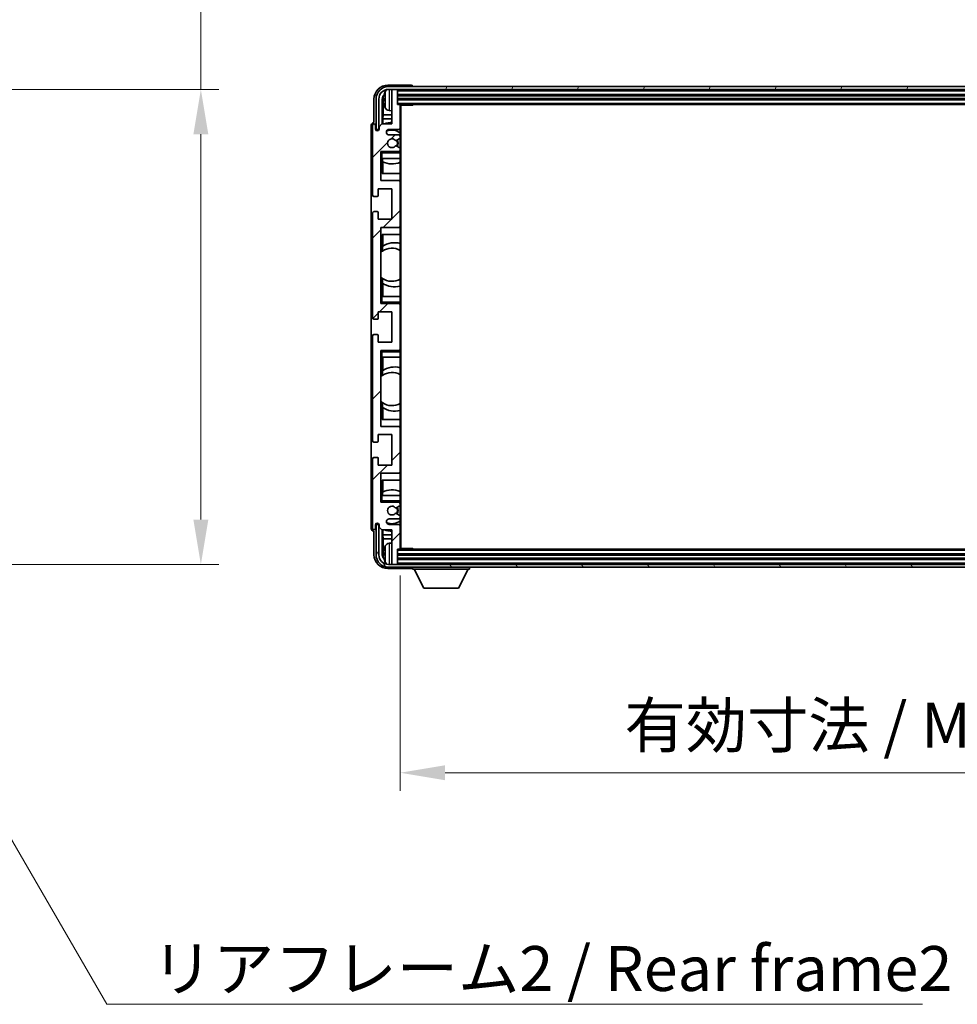
# Model space of a CAD drawing. Units: millimetres. Extents: x 22 to 13777, y 9 to 1836.
# Drawn here: x 4311 to 4651, y 1135 to 1491 of the extents above; entities that cross this region are included whole.
import ezdxf

# ---------------------------------------------------------------- set-up
doc = ezdxf.new("R2010")
doc.units = ezdxf.units.MM
for name, color, linetype, lineweight in [('Dimension (ISO)', 7, 'Continuous', 18), ('Dimension (ISO) @ 1', 7, 'Continuous', 18), ('Symbol (ISO)', 7, 'Continuous', 18), ('Symbol (ISO) @ 1', 7, 'Continuous', 18), ('Visible (ISO)', 7, 'Continuous', 35), ('Visible Narrow (ISO)', 7, 'Continuous', 25)]:
    doc.layers.add(name, color=color, linetype=linetype, lineweight=lineweight)
doc.layers.add('Hatch (ISO)', color=1, linetype='Continuous', lineweight=18, true_color=0xff0000)
doc.styles.add('Note Text (TK)', font='MS PGothic.ttf')
doc.dimstyles.new('Default - Method 1b (TK)', dxfattribs={"dimscale": 6, "dimtxt": 2.5, "dimasz": 2.5, "dimexe": 1, "dimexo": 1.5, "dimgap": 1, "dimtad": 1, "dimtoh": 1, "dimrnd": 1e-08, "dimdsep": 46, "dimtxsty": 'Note Text (TK)', "dimcen": 0.09, "dimdle": 5, "dimclrd": 100, "dimclre": 100, "dimclrt": 7, "dimadec": 1, "dimazin": 1, "dimtfac": 1, "dimtmove": 0, "dimatfit": 3, "dimfxl": 0, "dimtolj": 1, "dimlwd": -1, "dimlwe": -1, "dimarcsym": 0})
doc.dimstyles.new('Default - Method 1b (TK)$7', dxfattribs={"dimscale": 6, "dimtxt": 2.5, "dimasz": 2.5, "dimexe": 1, "dimexo": 1.5, "dimgap": 1, "dimtad": 1, "dimtoh": 1, "dimrnd": 1e-08, "dimdsep": 46, "dimtxsty": 'Note Text (TK)', "dimcen": 0.09, "dimdle": 5, "dimclrd": 256, "dimclre": 100, "dimclrt": 7, "dimadec": 1, "dimazin": 1, "dimtfac": 1, "dimtmove": 0, "dimatfit": 3, "dimfxl": 0, "dimtolj": 1, "dimlwd": -1, "dimlwe": -1, "dimarcsym": 0})

# ---------------------------------------------------------------- blocks, each defined once
blk = doc.blocks.new('*D116')
at = {"layer": 'Defpoints', "color": 0, "transparency": 16777216}
for p in [(4253.53, 1465.82), (4377.03, 1465.82), (4253.53, 1293.82)]:
    blk.add_point(p, dxfattribs=at)
at = {"layer": 'Dimension (ISO)', "color": 100, "transparency": 16777216}
for p, q in [((4377.03, 1465.82), (4377.03, 1747.11)), ((4263.28, 1465.82), (4383.53, 1465.82)), ((4377.03, 1310.07), (4377.03, 1449.57)), ((4263.28, 1293.82), (4383.53, 1293.82))]:
    blk.add_line(p, q, dxfattribs=at)
for points in [[(4374.32, 1449.57), (4379.74, 1449.57), (4377.03, 1465.82)], [(4374.32, 1310.07), (4379.74, 1310.07), (4377.03, 1293.82)]]:
    blk.add_solid(points, dxfattribs=at)
at = {"layer": 'Dimension (ISO)', "color": 7, "transparency": 16777216, "insert": (4359.82, 1493.9), "char_height": 16.25, "attachment_point": 4, "rotation": 90, "style": 'Note Text (TK)'}
blk.add_mtext('\\A1;\\fＭＳ Ｐゴシック|b0|i0;\\H16.2500;有効寸法 / Max dim. 172', dxfattribs=at)
blk = doc.blocks.new('*D119')
at = {"layer": 'Defpoints', "color": 0, "transparency": 16777216}
for p in [(4449.19, 1299.64), (4858.19, 1299.64), (4858.19, 1218.42)]:
    blk.add_point(p, dxfattribs=at)
at = {"layer": 'Dimension (ISO)', "color": 100, "transparency": 16777216}
for p, q in [((4449.19, 1289.89), (4449.19, 1211.92)), ((4858.19, 1289.89), (4858.19, 1211.92)), ((4465.44, 1218.42), (4841.94, 1218.42))]:
    blk.add_line(p, q, dxfattribs=at)
for points in [[(4465.44, 1221.13), (4465.44, 1215.71), (4449.19, 1218.42)], [(4841.94, 1221.13), (4841.94, 1215.71), (4858.19, 1218.42)]]:
    blk.add_solid(points, dxfattribs=at)
at = {"layer": 'Dimension (ISO)', "color": 7, "transparency": 16777216, "insert": (4530.38, 1235.63), "char_height": 16.25, "attachment_point": 4, "style": 'Note Text (TK)'}
blk.add_mtext('\\A1;\\fＭＳ Ｐゴシック|b0|i0;\\H16.2500;有効寸法 / Max dim. 409', dxfattribs=at)

msp = doc.modelspace()

# ---------------------------------------------------------------- hatches: boundary and pattern name
at = {"layer": 'Hatch (ISO)'}
h = msp.add_hatch(dxfattribs=at)
h.set_pattern_fill('ANSI31', color=256, scale=165.1, style=0)
h.set_pattern_definition([(45, (2283.936, -42.778), (-14.59292, 14.59292), [])])
edge = h.paths.add_edge_path()
edge.add_ellipse((4448.8905, 1299.6415), major_axis=(0, -0.3), ratio=1, start_angle=0, end_angle=90)
edge.add_line((4449.1905, 1299.6415), (4449.1905, 1307.8415))
edge.add_ellipse((4448.6905, 1307.8415), major_axis=(0.5, 0), ratio=1, start_angle=0, end_angle=90)
edge.add_line((4448.6905, 1308.3415), (4445.1905, 1308.3415))
edge.add_ellipse((4445.1905, 1309.3415), major_axis=(0, -1), ratio=1, start_angle=180, end_angle=360, ccw=False)
edge.add_line((4445.1905, 1310.3415), (4448.6905, 1310.3415))
edge.add_ellipse((4448.6905, 1310.8415), major_axis=(0, -0.5), ratio=1, start_angle=0, end_angle=90)
edge.add_line((4449.1905, 1310.8415), (4449.1905, 1311.3517))
edge.add_ellipse((4448.8905, 1311.3517), major_axis=(0.3, 0), ratio=1, start_angle=0, end_angle=60)
edge.add_line((4449.0405, 1311.6115), (4447.7673, 1312.3466))
edge.add_ellipse((4447.6173, 1312.0868), major_axis=(0.15, 0.2598), ratio=1, start_angle=0, end_angle=78.671012)
edge.add_ellipse((4446.1905, 1313.3415), major_axis=(1.2015, -1.0566), ratio=1, start_angle=82.662386, end_angle=360, ccw=False)
edge.add_ellipse((4447.6172, 1314.5963), major_axis=(-0.2253, -0.1981), ratio=1, start_angle=0, end_angle=77.981127)
edge.add_line((4447.7641, 1314.3347), (4449.0374, 1315.0497))
edge.add_ellipse((4448.8905, 1315.3113), major_axis=(0.1469, -0.2616), ratio=1, start_angle=0, end_angle=60.685474)
edge.add_line((4449.1905, 1315.3113), (4449.1905, 1315.8415))
edge.add_ellipse((4448.6905, 1315.8415), major_axis=(0.5, 0), ratio=1, start_angle=0, end_angle=90)
edge.add_line((4448.6905, 1316.3415), (4442.1905, 1316.3415))
edge.add_line((4442.1905, 1316.3415), (4442.1905, 1326.8415))
edge.add_line((4442.1905, 1326.8415), (4448.6905, 1326.8415))
edge.add_ellipse((4448.6905, 1327.3415), major_axis=(0, -0.5), ratio=1, start_angle=0, end_angle=90)
edge.add_line((4449.1905, 1327.3415), (4449.1905, 1343.3415))
edge.add_ellipse((4448.6905, 1343.3415), major_axis=(0.5, 0), ratio=1, start_angle=0, end_angle=90)
edge.add_line((4448.6905, 1343.8415), (4442.1905, 1343.8415))
edge.add_line((4442.1905, 1343.8415), (4442.1905, 1371.3415))
edge.add_line((4442.1905, 1371.3415), (4448.6905, 1371.3415))
edge.add_ellipse((4448.6905, 1371.8415), major_axis=(0, -0.5), ratio=1, start_angle=0, end_angle=90)
edge.add_line((4449.1905, 1371.8415), (4449.1905, 1387.8415))
edge.add_ellipse((4448.6905, 1387.8415), major_axis=(0.5, 0), ratio=1, start_angle=0, end_angle=90)
edge.add_line((4448.6905, 1388.3415), (4442.1905, 1388.3415))
edge.add_line((4442.1905, 1388.3415), (4442.1905, 1415.8415))
edge.add_line((4442.1905, 1415.8415), (4448.6905, 1415.8415))
edge.add_ellipse((4448.6905, 1416.3415), major_axis=(0, -0.5), ratio=1, start_angle=0, end_angle=90)
edge.add_line((4449.1905, 1416.3415), (4449.1905, 1432.3415))
edge.add_ellipse((4448.6905, 1432.3415), major_axis=(0.5, 0), ratio=1, start_angle=0, end_angle=90)
edge.add_line((4448.6905, 1432.8415), (4442.1905, 1432.8415))
edge.add_line((4442.1905, 1432.8415), (4442.1905, 1443.3415))
edge.add_line((4442.1905, 1443.3415), (4448.6905, 1443.3415))
edge.add_ellipse((4448.6905, 1443.8415), major_axis=(0, -0.5), ratio=1, start_angle=0, end_angle=90)
edge.add_line((4449.1905, 1443.8415), (4449.1905, 1444.3717))
edge.add_ellipse((4448.8905, 1444.3717), major_axis=(0.3, 0), ratio=1, start_angle=0, end_angle=60.685474)
edge.add_line((4449.0374, 1444.6333), (4447.7641, 1445.3482))
edge.add_ellipse((4447.6172, 1445.0867), major_axis=(0.1469, 0.2616), ratio=1, start_angle=0, end_angle=77.981127)
edge.add_ellipse((4446.1905, 1446.3415), major_axis=(1.2014, -1.0567), ratio=1, start_angle=82.662386, end_angle=360, ccw=False)
edge.add_ellipse((4447.6173, 1447.5962), major_axis=(-0.2253, -0.1981), ratio=1, start_angle=0, end_angle=78.671012)
edge.add_line((4447.7673, 1447.3364), (4449.0405, 1448.0715))
edge.add_ellipse((4448.8905, 1448.3313), major_axis=(0.15, -0.2598), ratio=1, start_angle=0, end_angle=60)
edge.add_line((4449.1905, 1448.3313), (4449.1905, 1448.8415))
edge.add_ellipse((4448.6905, 1448.8415), major_axis=(0.5, 0), ratio=1, start_angle=0, end_angle=90)
edge.add_line((4448.6905, 1449.3415), (4445.1905, 1449.3415))
edge.add_ellipse((4445.1905, 1450.3415), major_axis=(0, -1), ratio=1, start_angle=180, end_angle=360, ccw=False)
edge.add_line((4445.1905, 1451.3415), (4448.6905, 1451.3415))
edge.add_ellipse((4448.6905, 1451.8415), major_axis=(0, -0.5), ratio=1, start_angle=0, end_angle=90)
edge.add_line((4449.1905, 1451.8415), (4449.1905, 1460.0415))
edge.add_ellipse((4448.8905, 1460.0415), major_axis=(0.3, 0), ratio=1, start_angle=0, end_angle=90)
edge.add_line((4448.8905, 1460.3415), (4448.1905, 1460.3415))
edge.add_line((4448.1905, 1460.3415), (4448.1905, 1465.5415))
edge.add_ellipse((4447.8905, 1465.5415), major_axis=(0.3, 0), ratio=1, start_angle=0, end_angle=90)
edge.add_line((4447.8905, 1465.8415), (4446.4905, 1465.8415))
edge.add_ellipse((4446.4905, 1465.5415), major_axis=(0, 0.3), ratio=1, start_angle=0, end_angle=90)
edge.add_line((4446.1905, 1465.5415), (4446.1905, 1453.3415))
edge.add_line((4446.1905, 1453.3415), (4442.5405, 1453.3415))
edge.add_line((4442.5405, 1453.3415), (4441.5405, 1452.3415))
edge.add_line((4441.5405, 1452.3415), (4441.5405, 1451.4415))
edge.add_ellipse((4440.8655, 1451.5212), major_axis=(0.675, -0.0797), ratio=1, start_angle=193.465843, end_angle=360, ccw=False)
edge.add_line((4440.1905, 1451.4415), (4440.1905, 1452.8415))
edge.add_ellipse((4439.6905, 1452.8415), major_axis=(0.5, 0), ratio=1, start_angle=0, end_angle=180)
edge.add_line((4439.1905, 1452.8415), (4439.1905, 1427.5915))
edge.add_ellipse((4439.6905, 1427.5915), major_axis=(-0.5, 0), ratio=1, start_angle=0, end_angle=90)
edge.add_line((4439.6905, 1427.0915), (4440.8905, 1427.0915))
edge.add_ellipse((4440.8905, 1427.3915), major_axis=(0, -0.3), ratio=1, start_angle=0, end_angle=90)
edge.add_line((4441.1905, 1427.3915), (4441.1905, 1429.8415))
edge.add_line((4441.1905, 1429.8415), (4446.1905, 1429.8415))
edge.add_line((4446.1905, 1429.8415), (4446.1905, 1418.8415))
edge.add_line((4446.1905, 1418.8415), (4441.1905, 1418.8415))
edge.add_line((4441.1905, 1418.8415), (4441.1905, 1421.2915))
edge.add_ellipse((4440.8905, 1421.2915), major_axis=(0.3, 0), ratio=1, start_angle=0, end_angle=90)
edge.add_line((4440.8905, 1421.5915), (4439.6905, 1421.5915))
edge.add_ellipse((4439.6905, 1421.0915), major_axis=(0, 0.5), ratio=1, start_angle=0, end_angle=90)
edge.add_line((4439.1905, 1421.0915), (4439.1905, 1383.0915))
edge.add_ellipse((4439.6905, 1383.0915), major_axis=(-0.5, 0), ratio=1, start_angle=0, end_angle=90)
edge.add_line((4439.6905, 1382.5915), (4440.8905, 1382.5915))
edge.add_ellipse((4440.8905, 1382.8915), major_axis=(0, -0.3), ratio=1, start_angle=0, end_angle=90)
edge.add_line((4441.1905, 1382.8915), (4441.1905, 1385.3415))
edge.add_line((4441.1905, 1385.3415), (4446.1905, 1385.3415))
edge.add_line((4446.1905, 1385.3415), (4446.1905, 1374.3415))
edge.add_line((4446.1905, 1374.3415), (4441.1905, 1374.3415))
edge.add_line((4441.1905, 1374.3415), (4441.1905, 1376.7915))
edge.add_ellipse((4440.8905, 1376.7915), major_axis=(0.3, 0), ratio=1, start_angle=0, end_angle=90)
edge.add_line((4440.8905, 1377.0915), (4439.6905, 1377.0915))
edge.add_ellipse((4439.6905, 1376.5915), major_axis=(0, 0.5), ratio=1, start_angle=0, end_angle=90)
edge.add_line((4439.1905, 1376.5915), (4439.1905, 1338.5915))
edge.add_ellipse((4439.6905, 1338.5915), major_axis=(-0.5, 0), ratio=1, start_angle=0, end_angle=90)
edge.add_line((4439.6905, 1338.0915), (4440.8905, 1338.0915))
edge.add_ellipse((4440.8905, 1338.3915), major_axis=(0, -0.3), ratio=1, start_angle=0, end_angle=90)
edge.add_line((4441.1905, 1338.3915), (4441.1905, 1340.8415))
edge.add_line((4441.1905, 1340.8415), (4446.1905, 1340.8415))
edge.add_line((4446.1905, 1340.8415), (4446.1905, 1329.8415))
edge.add_line((4446.1905, 1329.8415), (4441.1905, 1329.8415))
edge.add_line((4441.1905, 1329.8415), (4441.1905, 1332.2915))
edge.add_ellipse((4440.8905, 1332.2915), major_axis=(0.3, 0), ratio=1, start_angle=0, end_angle=90)
edge.add_line((4440.8905, 1332.5915), (4439.6905, 1332.5915))
edge.add_ellipse((4439.6905, 1332.0915), major_axis=(0, 0.5), ratio=1, start_angle=0, end_angle=90)
edge.add_line((4439.1905, 1332.0915), (4439.1905, 1306.8415))
edge.add_ellipse((4439.6905, 1306.8415), major_axis=(-0.5, 0), ratio=1, start_angle=0, end_angle=180)
edge.add_line((4440.1905, 1306.8415), (4440.1905, 1308.2415))
edge.add_ellipse((4440.8655, 1308.1618), major_axis=(-0.675, 0.0797), ratio=1, start_angle=193.465843, end_angle=360, ccw=False)
edge.add_line((4441.5405, 1308.2415), (4441.5405, 1307.3415))
edge.add_line((4441.5405, 1307.3415), (4442.5405, 1306.3415))
edge.add_line((4442.5405, 1306.3415), (4446.1905, 1306.3415))
edge.add_line((4446.1905, 1306.3415), (4446.1905, 1294.1415))
edge.add_ellipse((4446.4905, 1294.1415), major_axis=(-0.3, 0), ratio=1, start_angle=0, end_angle=90)
edge.add_line((4446.4905, 1293.8415), (4447.8905, 1293.8415))
edge.add_ellipse((4447.8905, 1294.1415), major_axis=(0, -0.3), ratio=1, start_angle=0, end_angle=90)
edge.add_line((4448.1905, 1294.1415), (4448.1905, 1299.3415))
edge.add_line((4448.1905, 1299.3415), (4448.8905, 1299.3415))
h = msp.add_hatch(dxfattribs=at)
h.set_pattern_fill('ANSI31', color=256, scale=165.1, angle=14.999978, style=0)
h.set_pattern_definition([(60, (2283.936, -42.778), (-17.8726, 10.31876), [])])
edge = h.paths.add_edge_path()
edge.add_ellipse((4862.4405, 1462.3415), major_axis=(0, 3.5), ratio=1, start_angle=270, end_angle=360)
edge.add_line((4862.4405, 1465.8415), (4860.8905, 1465.8415))
edge.add_line((4860.8905, 1465.8415), (4859.4905, 1465.8415))
edge.add_line((4859.4905, 1465.8415), (4447.8905, 1465.8415))
edge.add_line((4447.8905, 1465.8415), (4446.4905, 1465.8415))
edge.add_line((4446.4905, 1465.8415), (4444.9405, 1465.8415))
edge.add_ellipse((4444.9405, 1462.3415), major_axis=(-3.5, 0), ratio=1, start_angle=270, end_angle=360)
edge.add_line((4441.4405, 1462.3415), (4441.4405, 1451.3415))
edge.add_line((4441.4405, 1451.3415), (4440.4405, 1451.3415))
edge.add_line((4440.4405, 1451.3415), (4440.4405, 1462.3415))
edge.add_ellipse((4444.9405, 1462.3415), major_axis=(0, 4.5), ratio=1, start_angle=0, end_angle=90, ccw=False)
edge.add_line((4444.9405, 1466.8415), (4862.4405, 1466.8415))
edge.add_ellipse((4862.4405, 1462.3415), major_axis=(4.5, 0), ratio=1, start_angle=0, end_angle=90, ccw=False)
edge.add_line((4866.9405, 1462.3415), (4866.9405, 1451.3415))
edge.add_line((4866.9405, 1451.3415), (4865.9405, 1451.3415))
edge.add_line((4865.9405, 1451.3415), (4865.9405, 1462.3415))
h = msp.add_hatch(dxfattribs=at)
h.set_pattern_fill('ANSI31', color=256, scale=165.1, angle=75.000175, style=0)
h.set_pattern_definition([(120.0002, (2283.936, -42.778), (-17.87257, -10.3188), [])])
edge = h.paths.add_edge_path()
edge.add_ellipse((4444.9405, 1297.3415), major_axis=(0, -3.5), ratio=1, start_angle=270, end_angle=360)
edge.add_line((4444.9405, 1293.8415), (4446.4905, 1293.8415))
edge.add_line((4446.4905, 1293.8415), (4447.8905, 1293.8415))
edge.add_line((4447.8905, 1293.8415), (4859.4905, 1293.8415))
edge.add_line((4859.4905, 1293.8415), (4860.8905, 1293.8415))
edge.add_line((4860.8905, 1293.8415), (4862.4405, 1293.8415))
edge.add_ellipse((4862.4405, 1297.3415), major_axis=(3.5, 0), ratio=1, start_angle=270, end_angle=360)
edge.add_line((4865.9405, 1297.3415), (4865.9405, 1308.3415))
edge.add_line((4865.9405, 1308.3415), (4866.9405, 1308.3415))
edge.add_line((4866.9405, 1308.3415), (4866.9405, 1297.3415))
edge.add_ellipse((4862.4405, 1297.3415), major_axis=(0, -4.5), ratio=1, start_angle=0, end_angle=90, ccw=False)
edge.add_line((4862.4405, 1292.8415), (4444.9405, 1292.8415))
edge.add_ellipse((4444.9405, 1297.3415), major_axis=(-4.5, 0), ratio=1, start_angle=0, end_angle=90, ccw=False)
edge.add_line((4440.4405, 1297.3415), (4440.4405, 1308.3415))
edge.add_line((4440.4405, 1308.3415), (4441.4405, 1308.3415))
edge.add_line((4441.4405, 1308.3415), (4441.4405, 1297.3415))

# ---------------------------------------------------------------- linework, layer by layer
at = {"layer": 'Visible (ISO)'}
for p, q in [((4453.1908, 1467.3415), (4444.6875, 1467.3415)), ((4862.4405, 1466.8415), (4444.9405, 1466.8415)), ((4444.9405, 1465.8415), (4862.4405, 1465.8415)), ((4446.1905, 1465.5415), (4446.1905, 1465.8415)), ((4446.1905, 1465.5415), (4446.1905, 1453.3415)), ((4447.8905, 1465.8415), (4446.4905, 1465.8415)), ((4448.1905, 1465.5415), (4448.1905, 1465.8415)), ((4448.1905, 1460.3415), (4448.1905, 1465.5415)), ((4453.6905, 1466.8415), (4453.6905, 1466.8418)), ((4439.6905, 1462.3445), (4439.6905, 1453.8415)), ((4440.4405, 1462.3415), (4440.4405, 1451.3415)), ((4441.4405, 1451.3415), (4441.4405, 1462.3415)), ((4442.6924, 1453.3415), (4442.6924, 1462.3409)), ((4443.0416, 1461.9917), (4443.0416, 1456.5789)), ((4443.4765, 1462.3738), (4443.4765, 1461.8092)), ((4448.1905, 1463.8415), (4859.1905, 1463.8415)), ((4448.1905, 1462.3415), (4859.1905, 1462.3415)), ((4445.1316, 1458.1841), (4446.1905, 1458.0915)), ((4448.8905, 1460.3415), (4448.1905, 1460.3415)), ((4448.8905, 1460.3415), (4858.4905, 1460.3415)), ((4449.1863, 1460.0915), (4453.761, 1460.0915)), ((4449.1905, 1460.0915), (4449.1905, 1460.0415)), ((4449.1905, 1451.8415), (4449.1905, 1460.0415)), ((4449.4405, 1299.5915), (4449.4405, 1460.0915)), ((4453.761, 1460.0915), (4453.761, 1460.3415)), ((4454.0111, 1460.3415), (4453.761, 1460.0915)), ((4442.8495, 1455.1698), (4443.0416, 1456.5789)), ((4446.1905, 1455.1698), (4442.8495, 1455.1698)), ((4442.8495, 1455.1698), (4442.8495, 1453.3415)), ((4446.1905, 1456.5789), (4443.0416, 1456.5789)), ((4438.6905, 1452.8421), (4438.6905, 1306.8409)), ((4439.1905, 1452.8415), (4439.1905, 1427.5915)), ((4439.6905, 1453.8415), (4439.6899, 1453.8415)), ((4440.1905, 1451.4415), (4440.1905, 1452.8415)), ((4440.4405, 1451.3415), (4441.4405, 1451.3415)), ((4442.5405, 1453.3415), (4441.5405, 1452.3415)), ((4441.5405, 1452.3415), (4441.5405, 1451.4415)), ((4446.1905, 1453.3415), (4442.5405, 1453.3415)), ((4445.1905, 1451.3415), (4448.6905, 1451.3415)), ((4449.1905, 1451.8415), (4449.1905, 1448.8415)), ((4448.6905, 1449.3415), (4445.1905, 1449.3415)), ((4447.7673, 1447.3364), (4449.0405, 1448.0715)), ((4449.1905, 1448.3313), (4449.1905, 1448.8415)), ((4449.1905, 1448.3313), (4449.1905, 1444.3717)), ((4449.0374, 1444.6333), (4447.7641, 1445.3482)), ((4449.1905, 1443.8415), (4449.1905, 1444.3717)), ((4449.1905, 1443.8415), (4449.1905, 1443.3415)), ((4442.1905, 1432.8415), (4442.1905, 1443.3415)), ((4442.1905, 1443.3415), (4448.6905, 1443.3415)), ((4442.6905, 1442.8415), (4442.1905, 1443.3415)), ((4442.6905, 1440.8415), (4442.1905, 1440.8415)), ((4442.6905, 1440.8415), (4449.1905, 1440.8415)), ((4442.693, 1435.3415), (4442.693, 1440.8415)), ((4442.7628, 1439.6706), (4442.7628, 1440.8415)), ((4449.1905, 1443.3415), (4448.6905, 1443.3415)), ((4449.1905, 1443.3415), (4449.1905, 1442.8415)), ((4449.1905, 1440.8415), (4449.1905, 1442.8415)), ((4449.1905, 1440.8415), (4449.1905, 1432.3415)), ((4442.8501, 1439.6265), (4442.8501, 1435.3415)), ((4449.1905, 1435.3415), (4442.693, 1435.3415)), ((4441.1905, 1427.3915), (4441.1905, 1429.8415)), ((4441.1905, 1429.8415), (4446.1905, 1429.8415)), ((4448.6905, 1432.8415), (4442.1905, 1432.8415)), ((4446.1905, 1429.8415), (4446.1905, 1418.8415)), ((4449.1905, 1416.3415), (4449.1905, 1432.3415)), ((4439.6905, 1427.0915), (4440.8905, 1427.0915)), ((4439.1905, 1421.0915), (4439.1905, 1383.0915)), ((4440.8905, 1421.5915), (4439.6905, 1421.5915)), ((4441.1905, 1418.8415), (4441.1905, 1421.2915)), ((4446.1905, 1418.8415), (4441.1905, 1418.8415)), ((4442.1905, 1388.3415), (4442.1905, 1415.8415)), ((4442.1905, 1415.8415), (4448.6905, 1415.8415)), ((4449.1905, 1416.3415), (4449.1905, 1390.8415)), ((4442.693, 1407.2166), (4442.693, 1413.3415)), ((4442.693, 1413.3415), (4449.1905, 1413.3415)), ((4442.8501, 1413.3415), (4442.8501, 1409.0617)), ((4442.7453, 1407.2538), (4442.7453, 1408.9928)), ((4442.193, 1397.8672), (4442.193, 1406.8158)), ((4442.693, 1390.8415), (4442.693, 1397.4663)), ((4442.7453, 1395.6902), (4442.7453, 1397.4292)), ((4442.8501, 1395.6213), (4442.8501, 1390.8415)), ((4442.1905, 1390.8415), (4442.6905, 1390.8415)), ((4449.1905, 1390.8415), (4442.6905, 1390.8415)), ((4449.1905, 1388.8415), (4449.1905, 1390.8415)), ((4442.6905, 1388.8415), (4442.1905, 1388.3415)), ((4448.6905, 1388.3415), (4442.1905, 1388.3415)), ((4448.6905, 1388.3415), (4449.1905, 1388.3415)), ((4449.1905, 1388.8415), (4449.1905, 1388.3415)), ((4449.1905, 1388.3415), (4449.1905, 1387.8415)), ((4449.1905, 1371.8415), (4449.1905, 1387.8415)), ((4441.1905, 1382.8915), (4441.1905, 1385.3415)), ((4441.1905, 1385.3415), (4446.1905, 1385.3415)), ((4446.1905, 1385.3415), (4446.1905, 1374.3415)), ((4439.6905, 1382.5915), (4440.8905, 1382.5915)), ((4439.1905, 1376.5915), (4439.1905, 1338.5915)), ((4440.8905, 1377.0915), (4439.6905, 1377.0915)), ((4441.1905, 1374.3415), (4441.1905, 1376.7915)), ((4446.1905, 1374.3415), (4441.1905, 1374.3415)), ((4442.1905, 1343.8415), (4442.1905, 1371.3415)), ((4442.1905, 1371.3415), (4448.6905, 1371.3415)), ((4442.6905, 1370.8415), (4442.1905, 1371.3415)), ((4449.1905, 1371.3415), (4448.6905, 1371.3415)), ((4449.1905, 1371.8415), (4449.1905, 1371.3415)), ((4449.1905, 1371.3415), (4449.1905, 1370.8415)), ((4449.1905, 1368.8415), (4449.1905, 1370.8415)), ((4442.6905, 1368.8415), (4442.1905, 1368.8415)), ((4442.6905, 1368.8415), (4449.1905, 1368.8415)), ((4442.693, 1362.2166), (4442.693, 1368.8415)), ((4442.8501, 1368.8415), (4442.8501, 1364.0617)), ((4449.1905, 1368.8415), (4449.1905, 1343.3415)), ((4442.193, 1352.8672), (4442.193, 1361.8158)), ((4442.7453, 1362.2538), (4442.7453, 1363.9928)), ((4442.693, 1346.3415), (4442.693, 1352.4663)), ((4442.7453, 1350.6902), (4442.7453, 1352.4292)), ((4442.8501, 1350.6213), (4442.8501, 1346.3415)), ((4449.1905, 1346.3415), (4442.693, 1346.3415)), ((4441.1905, 1338.3915), (4441.1905, 1340.8415)), ((4441.1905, 1340.8415), (4446.1905, 1340.8415)), ((4448.6905, 1343.8415), (4442.1905, 1343.8415)), ((4446.1905, 1340.8415), (4446.1905, 1329.8415)), ((4449.1905, 1327.3415), (4449.1905, 1343.3415)), ((4439.6905, 1338.0915), (4440.8905, 1338.0915)), ((4439.1905, 1332.0915), (4439.1905, 1306.8415)), ((4440.8905, 1332.5915), (4439.6905, 1332.5915)), ((4441.1905, 1329.8415), (4441.1905, 1332.2915)), ((4446.1905, 1329.8415), (4441.1905, 1329.8415)), ((4442.1905, 1316.3415), (4442.1905, 1326.8415)), ((4442.1905, 1326.8415), (4448.6905, 1326.8415)), ((4449.1905, 1327.3415), (4449.1905, 1318.8415)), ((4442.693, 1318.8415), (4442.693, 1324.3415)), ((4442.693, 1324.3415), (4449.1905, 1324.3415)), ((4442.8501, 1324.3415), (4442.8501, 1320.0565)), ((4442.7628, 1318.8415), (4442.7628, 1320.0124)), ((4442.1905, 1318.8415), (4442.6905, 1318.8415)), ((4442.6905, 1316.8415), (4442.1905, 1316.3415)), ((4448.6905, 1316.3415), (4442.1905, 1316.3415)), ((4449.1905, 1318.8415), (4442.6905, 1318.8415)), ((4448.6905, 1316.3415), (4449.1905, 1316.3415)), ((4449.1905, 1316.8415), (4449.1905, 1318.8415)), ((4449.1905, 1316.8415), (4449.1905, 1316.3415)), ((4449.1905, 1316.3415), (4449.1905, 1315.8415)), ((4449.1905, 1315.3113), (4449.1905, 1315.8415)), ((4447.7641, 1314.3347), (4449.0374, 1315.0497)), ((4449.0405, 1311.6115), (4447.7673, 1312.3466)), ((4449.1905, 1315.3113), (4449.1905, 1311.3517)), ((4441.4405, 1308.3415), (4440.4405, 1308.3415)), ((4440.4405, 1308.3415), (4440.4405, 1297.3415)), ((4441.4405, 1297.3415), (4441.4405, 1308.3415)), ((4445.1905, 1310.3415), (4448.6905, 1310.3415)), ((4448.6905, 1308.3415), (4445.1905, 1308.3415)), ((4449.1905, 1310.8415), (4449.1905, 1311.3517)), ((4449.1905, 1310.8415), (4449.1905, 1307.8415)), ((4439.6899, 1305.8415), (4439.6905, 1305.8415)), ((4439.6905, 1305.8415), (4439.6905, 1297.3384)), ((4440.1905, 1306.8415), (4440.1905, 1308.2415)), ((4441.5405, 1308.2415), (4441.5405, 1307.3415)), ((4441.5405, 1307.3415), (4442.5405, 1306.3415)), ((4442.5405, 1306.3415), (4446.1905, 1306.3415)), ((4442.6924, 1297.3421), (4442.6924, 1306.3415)), ((4442.8495, 1306.3415), (4442.8495, 1304.5132)), ((4446.1905, 1306.3415), (4446.1905, 1294.1415)), ((4449.1905, 1299.6415), (4449.1905, 1307.8415)), ((4442.8495, 1304.5132), (4443.0416, 1303.1041)), ((4442.8495, 1304.5132), (4446.1905, 1304.5132)), ((4443.0416, 1303.1041), (4443.0416, 1297.6913)), ((4443.0416, 1303.1041), (4446.1905, 1303.1041)), ((4445.1316, 1301.4988), (4446.1905, 1301.5915)), ((4443.4765, 1297.8738), (4443.4765, 1297.3092)), ((4448.1905, 1294.1415), (4448.1905, 1299.3415)), ((4448.1905, 1299.3415), (4448.8905, 1299.3415)), ((4858.4905, 1299.3415), (4448.8905, 1299.3415)), ((4449.1863, 1299.5915), (4453.761, 1299.5915)), ((4449.1905, 1299.6415), (4449.1905, 1299.5915)), ((4453.761, 1299.3415), (4453.761, 1299.5915)), ((4454.0111, 1299.3415), (4453.761, 1299.5915)), ((4446.1905, 1293.8415), (4446.1905, 1294.1415)), ((4859.1905, 1297.3415), (4448.1905, 1297.3415)), ((4859.1905, 1295.8415), (4448.1905, 1295.8415)), ((4448.1905, 1293.8415), (4448.1905, 1294.1415)), ((4444.6875, 1292.3415), (4453.1908, 1292.3415)), ((4862.4405, 1293.8415), (4444.9405, 1293.8415)), ((4444.9405, 1292.8415), (4862.4405, 1292.8415)), ((4446.4905, 1293.8415), (4447.8905, 1293.8415)), ((4453.6905, 1292.8415), (4453.6905, 1292.1415)), ((4453.6905, 1292.1415), (4474.2905, 1292.1415)), ((4457.7405, 1285.2415), (4454.1905, 1292.1415)), ((4470.2405, 1285.2415), (4473.7905, 1292.1415)), ((4474.2905, 1292.8415), (4474.2905, 1292.1415)), ((4457.7405, 1285.2415), (4470.2405, 1285.2415))]:
    msp.add_line(p, q, dxfattribs=at)
for centre, radius, start, end in [((4444.9405, 1462.3415), 4.5, 90, 180), ((4444.9405, 1462.3415), 3.5, 90, 180), ((4445.271, 1464.4049), 1.6, 118.15067, 151.827266), ((4446.4905, 1465.5415), 0.3, 90, 180), ((4447.8905, 1465.5415), 0.3, 0, 90), ((4443.6011, 1464.2761), 0.1246, 159.960393, 178.185174), ((4449.5905, 1462.0915), 6.5, 151.827266, 159.960393), ((4443.6011, 1459.9068), 0.1246, 181.814826, 200.039607), ((4449.5905, 1462.0915), 6.5, 200.039607, 208.172734), ((4445.271, 1459.7781), 1.6, 208.172734, 265), ((4448.8905, 1460.0415), 0.3, 0, 90), ((4439.6905, 1452.8415), 0.5, 0, 180), ((4440.8655, 1451.5212), 0.6797, 186.732921, 353.267079), ((4446.1905, 1446.3415), 7.5, 90, 111.03947), ((4445.1905, 1450.3415), 1, 90, 270), ((4446.1905, 1446.3415), 4.75, 50.833289, 114.136249), ((4448.6905, 1451.8415), 0.5, 270, 0), ((4446.1905, 1446.3415), 1.6, 41.328988, 318.666601), ((4447.6173, 1447.5962), 0.3, 221.328988, 300), ((4446.1905, 1446.3415), 2, 327.944419, 32.098648), ((4446.1905, 1446.3415), 2.25, 328.249176, 31.865377), ((4448.6905, 1448.8415), 0.5, 0, 90), ((4448.8905, 1448.3313), 0.3, 300, 0), ((4447.6172, 1445.0867), 0.3, 60.685474, 138.666601), ((4448.6905, 1443.8415), 0.5, 270, 0), ((4448.8905, 1444.3717), 0.3, 0, 60.685474), ((4446.1905, 1446.3415), 7.5, 242.804416, 293.578178), ((4448.6905, 1432.3415), 0.5, 0, 90), ((4439.6905, 1427.5915), 0.5, 180, 270), ((4440.8905, 1427.3915), 0.3, 270, 0), ((4439.6905, 1421.0915), 0.5, 90, 180), ((4440.8905, 1421.2915), 0.3, 0, 90), ((4448.6905, 1416.3415), 0.5, 270, 0), ((4447.1905, 1402.3415), 8, 75.522488, 123.75533), ((4446.1905, 1402.3415), 6, 60, 125.043401), ((4446.1905, 1402.3415), 6, 125.656675, 131.779085), ((4446.1905, 1402.3415), 6, 125.043401, 125.656675), ((4446.1905, 1402.3415), 6, 228.220915, 234.343325), ((4446.1905, 1402.3415), 6, 234.343325, 234.956599), ((4446.1905, 1402.3415), 6, 234.956599, 300), ((4447.1905, 1402.3415), 8, 236.24467, 284.477512), ((4448.6905, 1387.8415), 0.5, 0, 90), ((4439.6905, 1383.0915), 0.5, 180, 270), ((4440.8905, 1382.8915), 0.3, 270, 0), ((4439.6905, 1376.5915), 0.5, 90, 180), ((4440.8905, 1376.7915), 0.3, 0, 90), ((4448.6905, 1371.8415), 0.5, 270, 0), ((4446.1905, 1357.3415), 6, 125.656675, 131.779085), ((4446.1905, 1357.3415), 6, 125.043401, 125.656675), ((4447.1905, 1357.3415), 8, 75.522488, 123.75533), ((4446.1905, 1357.3415), 6, 60, 125.043401), ((4446.1905, 1357.3415), 6, 228.220915, 234.343325), ((4446.1905, 1357.3415), 6, 234.343325, 234.956599), ((4446.1905, 1357.3415), 6, 234.956599, 300), ((4447.1905, 1357.3415), 8, 236.24467, 284.477512), ((4448.6905, 1343.3415), 0.5, 0, 90), ((4439.6905, 1338.5915), 0.5, 180, 270), ((4440.8905, 1338.3915), 0.3, 270, 0), ((4439.6905, 1332.0915), 0.5, 90, 180), ((4440.8905, 1332.2915), 0.3, 0, 90), ((4448.6905, 1327.3415), 0.5, 270, 0), ((4446.1905, 1313.3415), 7.5, 66.421822, 117.195584), ((4448.6905, 1315.8415), 0.5, 0, 90), ((4446.1905, 1313.3415), 1.6, 41.333399, 318.671012), ((4447.6172, 1314.5963), 0.3, 221.333399, 299.314526), ((4447.6173, 1312.0868), 0.3, 60, 138.671012), ((4446.1905, 1313.3415), 2, 327.901352, 32.055581), ((4446.1905, 1313.3415), 2.25, 328.134623, 31.750824), ((4448.8905, 1315.3113), 0.3, 299.314526, 0), ((4440.8655, 1308.1618), 0.6797, 6.732921, 173.267079), ((4445.1905, 1309.3415), 1, 90, 270), ((4446.1905, 1313.3415), 4.75, 245.863751, 309.166711), ((4448.6905, 1310.8415), 0.5, 270, 0), ((4448.6905, 1307.8415), 0.5, 0, 90), ((4448.8905, 1311.3517), 0.3, 0, 60), ((4439.6905, 1306.8415), 0.5, 180, 0), ((4446.1905, 1313.3415), 7.5, 248.96053, 270), ((4445.271, 1299.9049), 1.6, 95, 151.827266), ((4443.6011, 1299.7761), 0.1246, 159.960393, 178.185174), ((4449.5905, 1297.5915), 6.5, 151.827266, 159.960393), ((4448.8905, 1299.6415), 0.3, 270, 0), ((4444.9405, 1297.3415), 4.5, 180, 270), ((4444.9405, 1297.3415), 3.5, 180, 270), ((4443.6011, 1295.4068), 0.1246, 181.814826, 200.039607), ((4449.5905, 1297.5915), 6.5, 200.039607, 208.172734), ((4445.271, 1295.2781), 1.6, 208.172734, 241.84933), ((4446.4905, 1294.1415), 0.3, 180, 270), ((4447.8905, 1294.1415), 0.3, 270, 0)]:
    msp.add_arc(centre, radius, start, end, dxfattribs=at)
for centre, major_axis, ratio, start_param, end_param in [((4444.6936, 1462.3384), (-3.5398, 3.5398), 0.99878277, 5.49839613, 7.06797448), ((4453.1902, 1466.8412), (0.354, 0.354), 0.99878277, 5.49839613, 7.06797448), ((4444.6936, 1462.3384), (-1.4159, 1.4159), 0.99878277, 6.24812204, 7.06797448), ((4445.0428, 1461.9892), (-1.4159, 1.4159), 0.99878277, 0.49163582, 0.78478918), ((4449.5783, 1462.0843), (-3.2829, 5.6083), 0.99488747, 0.69485901, 0.93384331), ((4449.5783, 1461.9519), (-6.4737, 0.5671), 0.05101764, 0.10959827, 0.34858257), ((4449.5783, 1462.2311), (-6.4737, -0.5671), 0.05101764, 5.93460274, 6.17358703), ((4449.5783, 1462.0987), (3.2829, 5.6083), 0.99488747, 2.20774935, 2.44673364), ((4439.6911, 1452.8409), (-0.708, 0.708), 0.99878277, 5.49839613, 7.06797448), ((4439.6911, 1306.8421), (-0.708, -0.708), 0.99878277, 5.49839613, 7.06797448), ((4445.0428, 1297.6937), (-1.4159, -1.4159), 0.99878277, 5.49839613, 5.79154949), ((4449.5783, 1297.5843), (-3.2829, 5.6083), 0.99488747, 0.69485901, 0.93384331), ((4449.5783, 1297.4519), (-6.4737, 0.5671), 0.05101764, 0.10959827, 0.34858257), ((4444.6936, 1297.3445), (-3.5398, -3.5398), 0.99878277, 5.49839613, 7.06797448), ((4444.6936, 1297.3445), (-1.4159, -1.4159), 0.99878277, 5.49839613, 6.31824857), ((4449.5783, 1297.7311), (-6.4737, -0.5671), 0.05101764, 5.93460274, 6.17358703), ((4449.5783, 1297.5987), (3.2829, 5.6083), 0.99488747, 2.20774935, 2.44673364), ((4453.1902, 1292.8418), (0.354, -0.354), 0.99878277, 5.49839613, 7.06797448)]:
    msp.add_ellipse(centre, major_axis=major_axis, ratio=ratio, start_param=start_param, end_param=end_param, dxfattribs=at)
for points, knots in [([(4443.1403, 1462.4795), (4443.1359, 1462.482), (4443.1322, 1462.4928), (4443.1276, 1462.531), (4443.1266, 1462.5585), (4443.1273, 1462.6203), (4443.129, 1462.6589), (4443.1341, 1462.7309), (4443.137, 1462.763), (4443.1403, 1462.7942)], [0, 0, 0, 0, 0.0124997785, 0.0124997785, 0.0249995571, 0.0249995571, 0.0375236714, 0.0375236714, 0.0466766062, 0.0466766062, 0.0466766062, 0.0466766062]), ([(4443.1403, 1461.3888), (4443.1359, 1461.4302), (4443.1322, 1461.4739), (4443.1276, 1461.5537), (4443.1266, 1461.5896), (4443.1273, 1461.6455), (4443.129, 1461.6692), (4443.1341, 1461.6952), (4443.137, 1461.7016), (4443.1403, 1461.7035)], [0, 0, 0, 0, 0.0125039067, 0.0125039067, 0.0250078135, 0.0250078135, 0.0375277995, 0.0375277995, 0.0466766392, 0.0466766392, 0.0466766392, 0.0466766392]), ([(4443.1403, 1297.9795), (4443.1359, 1297.982), (4443.1322, 1297.9928), (4443.1276, 1298.031), (4443.1266, 1298.0585), (4443.1273, 1298.1203), (4443.129, 1298.1589), (4443.1341, 1298.2309), (4443.137, 1298.263), (4443.1403, 1298.2942)], [0, 0, 0, 0, 0.0124997785, 0.0124997785, 0.0249995571, 0.0249995571, 0.0375236714, 0.0375236714, 0.0466766062, 0.0466766062, 0.0466766062, 0.0466766062]), ([(4443.1403, 1296.8888), (4443.1359, 1296.9302), (4443.1322, 1296.9739), (4443.1276, 1297.0537), (4443.1266, 1297.0896), (4443.1273, 1297.1455), (4443.129, 1297.1692), (4443.1341, 1297.1952), (4443.137, 1297.2016), (4443.1403, 1297.2035)], [0, 0, 0, 0, 0.0125039067, 0.0125039067, 0.0250078135, 0.0250078135, 0.0375277995, 0.0375277995, 0.0466766392, 0.0466766392, 0.0466766392, 0.0466766392])]:
    msp.add_open_spline(points, degree=3, knots=knots, dxfattribs=at)
at = {"layer": 'Visible Narrow (ISO)'}
for p, q in [((4445.1316, 1465.8415), (4445.1316, 1458.1841)), ((4448.1905, 1465.3415), (4859.1905, 1465.3415)), ((4443.0416, 1461.9917), (4442.6924, 1462.3409)), ((4443.4841, 1464.3188), (4443.4841, 1464.3011)), ((4443.4841, 1462.3721), (4443.4841, 1461.8109)), ((4443.8606, 1459.0226), (4443.8606, 1465.1603)), ((4448.1905, 1464.1415), (4859.1905, 1464.1415)), ((4448.1905, 1463.5415), (4859.1905, 1463.5415)), ((4448.1905, 1462.6415), (4859.1905, 1462.6415)), ((4448.1905, 1462.0415), (4859.1905, 1462.0415)), ((4443.4841, 1459.8819), (4443.4841, 1459.8641)), ((4448.1905, 1460.8415), (4859.1905, 1460.8415)), ((4442.6905, 1442.8415), (4449.1905, 1442.8415)), ((4442.6905, 1440.8415), (4442.6905, 1442.8415)), ((4442.6905, 1388.8415), (4442.6905, 1390.8415)), ((4449.1905, 1388.8415), (4442.6905, 1388.8415)), ((4442.6905, 1370.8415), (4449.1905, 1370.8415)), ((4442.6905, 1368.8415), (4442.6905, 1370.8415)), ((4442.6905, 1316.8415), (4442.6905, 1318.8415)), ((4449.1905, 1316.8415), (4442.6905, 1316.8415)), ((4445.1316, 1301.4988), (4445.1316, 1293.8415)), ((4442.6924, 1297.3421), (4443.0416, 1297.6913)), ((4443.4841, 1299.8188), (4443.4841, 1299.8011)), ((4443.4841, 1297.8721), (4443.4841, 1297.3109)), ((4443.8606, 1294.5226), (4443.8606, 1300.6603)), ((4859.1905, 1298.8415), (4448.1905, 1298.8415)), ((4859.1905, 1297.6415), (4448.1905, 1297.6415)), ((4443.4841, 1295.3819), (4443.4841, 1295.3641)), ((4859.1905, 1297.0415), (4448.1905, 1297.0415)), ((4859.1905, 1296.1415), (4448.1905, 1296.1415)), ((4859.1905, 1295.5415), (4448.1905, 1295.5415)), ((4859.1905, 1294.3415), (4448.1905, 1294.3415))]:
    msp.add_line(p, q, dxfattribs=at)

# ---------------------------------------------------------------- texts
at = {"layer": 'Symbol (ISO)', "color": 7, "insert": (4359.2837, 1155.6669), "char_height": 16.25, "width": 291.074567, "attachment_point": 1, "line_spacing_factor": 1.5, "style": 'Note Text (TK)'}
msp.add_mtext('{\\fＭＳ Ｐゴシック|b0|i0;リアフレーム2 / Rear frame2}', dxfattribs=at)

# ---------------------------------------------------------------- dimensions: what is measured, and where the dimension line sits
at = {"layer": 'Dimension (ISO) @ 1', "color": 100, "true_color": 0x00ff3f}
dim = msp.add_linear_dim(base=(4377.0329, 1465.8211), p1=(4253.5329, 1293.8211), p2=(4253.5329, 1465.8211), angle=90, text='\\fＭＳ Ｐゴシック|b0|i0;\\H16.2500;有効寸法 / Max dim. <>', dimstyle='Default - Method 1b (TK)', override={"dimscale": 1, "dimtxt": 16.25, "dimasz": 16.25, "dimexe": 6.5, "dimexo": 9.75, "dimgap": 6.5, "dimtoh": 0, "dimdec": 2, "dimcen": 0.585, "dimtol": 0, "dimlim": 0, "dimtp": 0, "dimtm": 0, "dimtdec": 2, "dimtix": 0, "dimtofl": 0, "dimtmove": 0, "dimatfit": 2}, dxfattribs=at)
dim.commit()
dim.dimension.update_dxf_attribs({"geometry": '*D116', "text_midpoint": (4377.0329, 1617.2568), "dimtype": 128})
dim = msp.add_linear_dim(base=(4858.1905, 1218.4211), p1=(4449.1905, 1299.6415), p2=(4858.1905, 1299.6415), text='\\fＭＳ Ｐゴシック|b0|i0;\\H16.2500;有効寸法 / Max dim. <>', dimstyle='Default - Method 1b (TK)', override={"dimscale": 1, "dimtxt": 16.25, "dimasz": 16.25, "dimexe": 6.5, "dimexo": 9.75, "dimgap": 6.5, "dimtoh": 0, "dimdec": 2, "dimcen": 0.585, "dimtol": 0, "dimlim": 0, "dimtp": 0, "dimtm": 0, "dimtdec": 2, "dimtix": 0, "dimtofl": 0, "dimtmove": 0, "dimatfit": 1}, dxfattribs=at)
dim.commit()
dim.dimension.update_dxf_attribs({"geometry": '*D119', "text_midpoint": (4653.6905, 1218.4211), "dimtype": 128})

# ---------------------------------------------------------------- leaders
at = {"layer": 'Symbol (ISO) @ 1', "color": 100, "true_color": 0x00ff40, "annotation_type": 0, "has_hookline": 1, "hookline_direction": 0, "text_width": 278.9276}
msp.add_leader([(4249.9961, 1295.146), (4343.0337, 1134.5833), (4359.2837, 1134.5833)], dimstyle='Default - Method 1b (TK)$7', override={"dimscale": 1, "dimtxt": 16.25, "dimasz": 16.25, "dimgap": 0, "dimtad": 1}, dxfattribs=at)

doc.saveas('drawing.dxf')
